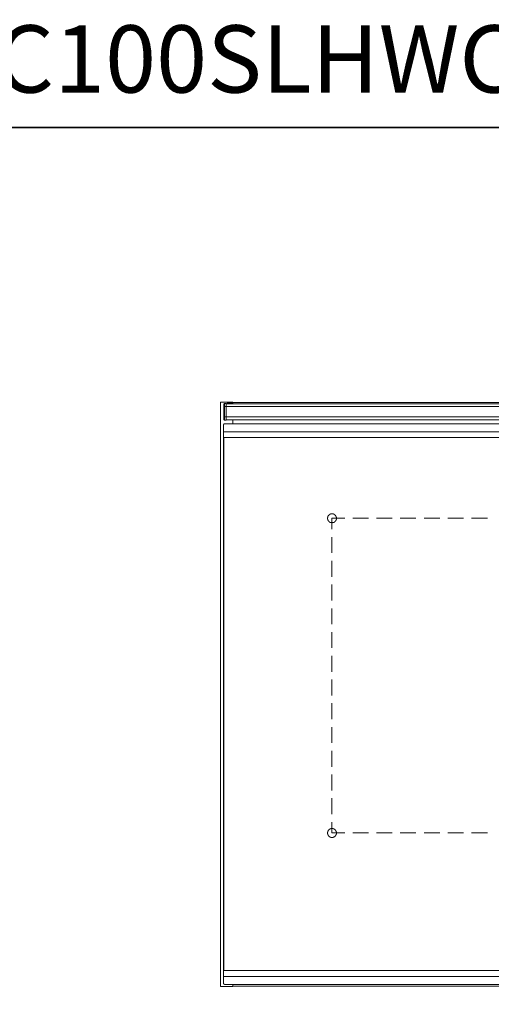
# Model space of a CAD drawing. Units: inches. Extents: x -364 to 2800, y -1210 to 1076.
# Drawn here: x 810 to 1413, y -185 to 1076 of the extents above; entities that cross this region are included whole.
import ezdxf

# ---------------------------------------------------------------- set-up
doc = ezdxf.new("R2010")
doc.units = ezdxf.units.IN
doc.header["$MEASUREMENT"] = 0
doc.layers.add('图层 1', color=7, linetype='Continuous')

msp = doc.modelspace()

# ---------------------------------------------------------------- linework, layer by layer
at = {"layer": '图层 1', "color": 7, "lineweight": 35}
msp.add_lwpolyline([(2799.5, -1110.8), (-363.6, -1110.8), (-363.6, 938), (2799.5, 938), (2799.5, -1110.8)], dxfattribs=at)
at = {"layer": '图层 1', "color": 7, "lineweight": 9}
for points in [[(1077.8, 585.9), (1066.5, 585.9)], [(1066.5, 585.9), (1066.5, -162.6)], [(1072, 584.3), (1071.9, 584.3), (1071.7, 584.3), (1071.6, 584.3), (1071.6, 584.2), (1071.4, 584.2), (1071.3, 584.2), (1071.3, 584), (1071.1, 584), (1071.1, 583.9), (1071.1, 583.7), (1071, 583.7), (1071, 583.6), (1071, 583.4), (1071, 583.3)], [(1071, 583.3), (1071, 583.2), (1071, 583), (1071, 582.9), (1071, 582.7), (1071, 582.6), (1071, 582.5), (1071, 582.3), (1071, 582.2), (1071, 582), (1071, 581.9), (1071, 581.7), (1071, 581.6), (1071, 581.5), (1071, 581.3), (1071, 581.2), (1071, 581), (1071, 580.9), (1071, 580.8), (1071, 580.6), (1071, 580.5), (1071, 580.3)], [(1071, 580.3), (1072, 580.3)], [(1071, 580.3), (1071, 567)], [(1072, 584.3), (1074, 584.4)], [(1072, 584.3), (1072, 580.3)], [(1072, 580.3), (1074, 580.3)], [(1072, 580.3), (1072, 567)], [(1074, 580.3), (1074, 584.4)], [(1074, 583.9), (2056.6, 583.9)], [(1074, 567), (1074, 580.3)], [(1074, 580.3), (2056.6, 580.3)], [(1075.4, 584.6), (1075.4, 584.4), (1075.3, 584.4), (1075.3, 584.3), (1075.3, 584.2)], [(1075.3, 584.2), (1075.3, 583.9)], [(1082.2, 584.2), (1075.3, 584.2)], [(1077, 585.6), (1077, 585.4), (1076.8, 585.4), (1076.7, 585.4), (1076.6, 585.3), (1076.4, 585.3), (1076.3, 585.3), (1076.3, 585.2), (1076.1, 585.2), (1076.1, 585), (1076, 585), (1075.8, 585), (1075.8, 584.9), (1075.7, 584.9), (1075.7, 584.7), (1075.6, 584.7), (1075.6, 584.6), (1075.4, 584.6)], [(1076.3, 585.2), (1076.1, 585.2), (1076.1, 585), (1076, 585), (1075.8, 585), (1075.8, 584.9), (1075.7, 584.9), (1075.7, 584.7), (1075.6, 584.7), (1075.6, 584.6), (1075.4, 584.6)], [(1082.1, 584.6), (1075.4, 584.6)], [(1076.1, 585.2), (1076.4, 585.2)], [(1076.6, 585.2), (1076.4, 585.2), (1076.3, 585.2), (1076.1, 585.2)], [(1077.1, 585.6), (1077, 585.6), (1077, 585.4), (1076.8, 585.4), (1076.7, 585.4), (1076.6, 585.4), (1076.6, 585.3), (1076.4, 585.3), (1076.4, 585.2), (1076.3, 585.2)], [(1077, 585.4), (1077.1, 585.4), (1077.1, 585.6), (1077.3, 585.6), (1077.4, 585.6), (1077.4, 585.7), (1077.5, 585.7), (1077.7, 585.7), (1077.8, 585.7), (1078, 585.7), (1078, 585.9)], [(1078, 585.9), (1077.1, 585.6)], [(1077.3, 585.2), (1077.4, 585.2), (1077.4, 585.3), (1077.4, 585.4), (1077.5, 585.4), (1077.5, 585.6), (1077.7, 585.6), (1077.7, 585.7), (1077.8, 585.7), (1078, 585.7), (1078, 585.9)], [(1078.4, 585.2), (1078.3, 585.2), (1078.1, 585.2), (1078, 585.2), (1077.8, 585.2), (1077.7, 585.2), (1077.5, 585.2), (1077.4, 585.2), (1077.3, 585.2)], [(1078, 585.7), (1078.1, 585.7), (1078.3, 585.7), (1078.4, 585.9)], [(1078, 585.2), (1078, 585.9)], [(1078.4, 585.9), (1078.7, 585.6)], [(1079.1, 585.9), (1079, 585.7), (1078.8, 585.7), (1078.8, 585.6), (1078.7, 585.6), (1078.7, 585.4), (1078.5, 585.4), (1078.5, 585.3), (1078.4, 585.3), (1078.4, 585.2)], [(1078.4, 585.2), (1078.4, 585.9)], [(1079.1, 585.9), (1078.4, 585.9)], [(1078.7, 585.4), (1078.8, 585.6)], [(1079.1, 585.7), (1079.1, 585.9)], [(1080.8, 585.2), (1080.7, 585.2), (1080.7, 585.3), (1080.5, 585.3), (1080.4, 585.3), (1080.4, 585.4), (1080.3, 585.4), (1080.1, 585.4), (1080.1, 585.6), (1080, 585.6), (1079.8, 585.6), (1079.7, 585.6), (1079.7, 585.7), (1079.5, 585.7), (1079.4, 585.7), (1079.3, 585.7), (1079.1, 585.7), (1079.1, 585.9)], [(1079.5, 585.9), (1079.3, 585.9)], [(1080.4, 585.4), (1080.4, 585.6), (1080.3, 585.6), (1080.1, 585.6), (1080.1, 585.7), (1080, 585.7), (1079.8, 585.7), (1079.7, 585.7), (1079.5, 585.7), (1079.5, 585.9)], [(1079.5, 585.9), (1079.7, 585.7), (1079.8, 585.7), (1080, 585.7), (1080.1, 585.7), (1080.1, 585.6), (1080.3, 585.6), (1080.4, 585.6), (1080.5, 585.6), (1080.5, 585.4), (1080.7, 585.4), (1080.8, 585.4), (1081, 585.3), (1081.1, 585.3), (1081.1, 585.2), (1081.3, 585.2)], [(1082.5, 585.9), (1079.7, 585.9)], [(1081.4, 585), (1081.4, 585.2), (1081.3, 585.2), (1081.1, 585.2), (1081.1, 585.3), (1081, 585.3), (1081, 585.4), (1080.8, 585.4), (1080.7, 585.4), (1080.5, 585.4), (1080.5, 585.6), (1080.4, 585.6)], [(1081.3, 585.2), (1080.4, 585.6)], [(1081.3, 585.2), (1080.8, 585.2)], [(1082.1, 584.6), (1082, 584.6), (1082, 584.7), (1081.8, 584.7), (1081.8, 584.9), (1081.7, 584.9), (1081.5, 585), (1081.4, 585), (1081.4, 585.2), (1081.3, 585.2)], [(1082.2, 584.2), (1082.2, 584.3), (1082.2, 584.4), (1082.1, 584.4), (1082.1, 584.6)], [(1082.2, 583.9), (1082.2, 584.2)], [(1082.5, 585.9), (1082.5, 583.9)], [(2048, 585.4), (1082.5, 585.4)], [(1072.6, 558.4), (1072.4, 558.4), (1072.3, 558.4), (1072.1, 558.4), (1072, 558.4), (1071.9, 558.3), (1071.7, 558.3), (1071.6, 558.3), (1071.6, 558.1), (1071.4, 558.1), (1071.3, 558.1), (1071.3, 558), (1071.1, 558), (1071.1, 557.9), (1071, 557.9), (1071, 557.7), (1070.9, 557.7), (1070.9, 557.6), (1070.9, 557.4), (1070.7, 557.4), (1070.7, 557.3), (1070.7, 557.1), (1070.6, 557.1), (1070.6, 557), (1070.6, 556.9), (1070.6, 556.7), (1070.6, 556.6), (1070.6, 556.4)], [(1070.6, 556.4), (1070.6, 547.9)], [(1071, 567), (1071, 566.8), (1071, 566.7), (1071, 566.5), (1071, 566.4), (1071, 566.2), (1071, 566.1), (1071, 566), (1071, 565.8), (1071, 565.7), (1071, 565.5), (1071, 565.4), (1071, 565.2), (1071, 565.1), (1071, 565), (1071, 564.8), (1071, 564.7), (1071, 564.5), (1071, 564.4), (1071, 564.3), (1071, 564.1), (1071, 564)], [(1071, 567), (1072, 567)], [(1071, 564), (1071, 563.8), (1071, 563.7), (1071, 563.5), (1071.1, 563.5), (1071.1, 563.4), (1071.3, 563.4), (1071.3, 563.3), (1071.4, 563.3), (1071.4, 563.1), (1071.6, 563.1), (1071.6, 563), (1071.7, 563), (1071.9, 563), (1072, 563)], [(1072, 567), (1074, 567)], [(1072, 567), (1072, 563)], [(1072, 563), (1074, 563)], [(1660, 558.4), (1072.6, 558.4)], [(1074, 563), (1074, 567)], [(1074, 567), (2056.6, 567)], [(1074, 563.4), (2056.6, 563.4)], [(1082.5, 563.4), (1082.5, 558.4)], [(1070.6, 540.5), (1070.6, 540.9), (1070.6, 541.2), (1070.6, 541.4), (1070.6, 541.6), (1070.6, 541.8), (1070.6, 541.9), (1070.6, 542.1), (1070.6, 542.2), (1070.6, 542.4), (1070.6, 542.5), (1070.6, 542.6), (1070.6, 542.8), (1070.6, 543.1), (1070.6, 543.2), (1070.6, 543.5), (1070.6, 543.8), (1070.6, 544.2), (1070.6, 544.6), (1070.6, 545.2), (1070.6, 545.6), (1070.6, 546.1), (1070.6, 547), (1070.6, 547.9)], [(1070.6, 547.9), (1662, 547.9)], [(1070.7, 544.2), (1070.6, 543.9)], [(1070.6, 540.5), (1662, 540.5)], [(1070.6, -141.9), (1070.6, 540.4)], [(1071, 540.5), (1071, -142.1)], [(1215.1, 437.3), (1215.1, 437.4), (1215.1, 437.5), (1215.1, 437.7), (1215.1, 437.8), (1215.1, 438), (1215.1, 438.1), (1215, 438.3), (1215, 438.4), (1215, 438.5), (1215, 438.7), (1214.8, 438.8), (1214.8, 439), (1214.8, 439.1), (1214.8, 439.3), (1214.7, 439.3), (1214.7, 439.4), (1214.7, 439.5), (1214.5, 439.5), (1214.5, 439.7), (1214.5, 439.8), (1214.4, 439.8), (1214.4, 440), (1214.4, 440.1), (1214.2, 440.1), (1214.2, 440.3), (1214.1, 440.4), (1214.1, 440.5), (1214, 440.5), (1214, 440.7), (1213.8, 440.8), (1213.8, 441), (1213.7, 441), (1213.5, 441.1), (1213.5, 441.2), (1213.4, 441.2), (1213.4, 441.4), (1213.2, 441.4), (1213.1, 441.5), (1213, 441.7), (1212.8, 441.7), (1212.8, 441.8), (1212.7, 441.8), (1212.7, 442), (1212.5, 442), (1212.4, 442.1), (1212.2, 442.1), (1212.2, 442.2), (1212.1, 442.2), (1212, 442.2), (1212, 442.4), (1211.8, 442.4), (1211.7, 442.4), (1211.5, 442.5), (1211.4, 442.5), (1211.3, 442.5), (1211.3, 442.7), (1211.1, 442.7), (1211, 442.7), (1210.8, 442.7), (1210.8, 442.8), (1210.7, 442.8), (1210.5, 442.8), (1210.4, 442.8), (1210.2, 442.8), (1210.1, 442.8), (1210, 443), (1209.8, 443), (1209.7, 443), (1209.5, 443), (1209.4, 443), (1209.3, 443), (1209.1, 443), (1209, 443), (1208.8, 443), (1208.7, 443), (1208.7, 442.8), (1208.5, 442.8), (1208.4, 442.8), (1208.3, 442.8), (1208.1, 442.8), (1208, 442.8), (1207.8, 442.7), (1207.7, 442.7), (1207.6, 442.7), (1207.4, 442.5), (1207.3, 442.5), (1207.1, 442.5), (1207.1, 442.4), (1207, 442.4), (1206.8, 442.4), (1206.8, 442.2), (1206.7, 442.2), (1206.6, 442.2), (1206.6, 442.1), (1206.4, 442.1), (1206.3, 442.1), (1206.3, 442), (1206.1, 442), (1206.1, 441.8), (1206, 441.8), (1205.9, 441.7), (1205.7, 441.7), (1205.7, 441.5), (1205.6, 441.5), (1205.6, 441.4), (1205.4, 441.4), (1205.4, 441.2), (1205.3, 441.2), (1205.3, 441.1), (1205.1, 441.1), (1205.1, 441), (1205, 441), (1205, 440.8), (1204.9, 440.8), (1204.9, 440.7), (1204.7, 440.5), (1204.7, 440.4), (1204.6, 440.4), (1204.6, 440.3), (1204.4, 440.1), (1204.4, 440), (1204.3, 440), (1204.3, 439.8), (1204.3, 439.7), (1204.1, 439.7), (1204.1, 439.5), (1204.1, 439.4), (1204, 439.3), (1204, 439.1), (1204, 439), (1203.9, 439), (1203.9, 438.8), (1203.9, 438.7), (1203.9, 438.5), (1203.9, 438.4), (1203.7, 438.4), (1203.7, 438.3), (1203.7, 438.1), (1203.7, 438), (1203.7, 437.8), (1203.7, 437.7), (1203.7, 437.5), (1203.7, 437.4), (1203.7, 437.3), (1203.7, 437.1), (1203.7, 437), (1203.7, 436.8), (1203.7, 436.7), (1203.7, 436.6), (1203.7, 436.4), (1203.7, 436.3), (1203.7, 436.1), (1203.7, 436), (1203.9, 436), (1203.9, 435.8), (1203.9, 435.7), (1203.9, 435.6), (1203.9, 435.4), (1204, 435.4), (1204, 435.3), (1204, 435.1), (1204.1, 435), (1204.1, 434.8), (1204.1, 434.7), (1204.3, 434.7), (1204.3, 434.6), (1204.4, 434.4), (1204.4, 434.3), (1204.6, 434.1), (1204.6, 434), (1204.7, 434), (1204.7, 433.9), (1204.9, 433.9), (1204.9, 433.7), (1205, 433.6), (1205, 433.4), (1205.1, 433.4), (1205.1, 433.3), (1205.3, 433.3), (1205.3, 433.1), (1205.4, 433.1), (1205.4, 433), (1205.6, 433), (1205.6, 432.9), (1205.7, 432.9), (1205.9, 432.7), (1206, 432.6), (1206.1, 432.6), (1206.1, 432.4), (1206.3, 432.4), (1206.4, 432.3), (1206.6, 432.3), (1206.6, 432.1), (1206.7, 432.1), (1206.8, 432.1), (1206.8, 432), (1207, 432), (1207.1, 432), (1207.1, 431.9), (1207.3, 431.9), (1207.4, 431.9), (1207.6, 431.9), (1207.6, 431.7), (1207.7, 431.7), (1207.8, 431.7), (1208, 431.7), (1208, 431.6), (1208.1, 431.6), (1208.3, 431.6), (1208.4, 431.6), (1208.5, 431.6), (1208.7, 431.6), (1208.8, 431.4), (1209, 431.4), (1209.1, 431.4), (1209.3, 431.4), (1209.4, 431.4), (1209.5, 431.4), (1209.7, 431.4), (1209.8, 431.4), (1210, 431.4), (1210, 431.6), (1210.1, 431.6), (1210.2, 431.6), (1210.4, 431.6), (1210.5, 431.6), (1210.7, 431.6), (1210.8, 431.7), (1211, 431.7), (1211.1, 431.7), (1211.3, 431.7), (1211.3, 431.9), (1211.4, 431.9), (1211.5, 431.9), (1211.7, 432), (1211.8, 432), (1212, 432), (1212, 432.1), (1212.1, 432.1), (1212.2, 432.1), (1212.2, 432.3), (1212.4, 432.3), (1212.4, 432.4), (1212.5, 432.4), (1212.7, 432.4), (1212.7, 432.6), (1212.8, 432.6), (1212.8, 432.7), (1213, 432.7), (1213, 432.9), (1213.1, 432.9), (1213.2, 433), (1213.4, 433), (1213.4, 433.1), (1213.5, 433.1), (1213.5, 433.3), (1213.7, 433.4), (1213.8, 433.6), (1213.8, 433.7), (1214, 433.7), (1214, 433.9), (1214.1, 433.9), (1214.1, 434), (1214.2, 434.1), (1214.2, 434.3), (1214.4, 434.3), (1214.4, 434.4), (1214.4, 434.6), (1214.5, 434.6), (1214.5, 434.7), (1214.5, 434.8), (1214.7, 434.8), (1214.7, 435), (1214.7, 435.1), (1214.8, 435.1), (1214.8, 435.3), (1214.8, 435.4), (1214.8, 435.6), (1215, 435.7), (1215, 435.8), (1215, 436), (1215, 436.1), (1215.1, 436.3), (1215.1, 436.4), (1215.1, 436.6), (1215.1, 436.7), (1215.1, 436.8), (1215.1, 437), (1215.1, 437.1), (1215.1, 437.3), (1215.1, 437.3)], [(1209.4, 423.2), (1209.4, 437.3)], [(1209.4, 437.3), (1225.8, 437.3)], [(1235.9, 437.3), (1256.2, 437.3)], [(1266.3, 437.3), (1286.6, 437.3)], [(1296.7, 437.3), (1316.9, 437.3)], [(1327.2, 437.3), (1347.4, 437.3)], [(1357.5, 437.3), (1377.8, 437.3)], [(1387.9, 437.3), (1408.3, 437.3)], [(1209.4, 392.8), (1209.4, 413.1)], [(1209.4, 362.3), (1209.4, 382.7)], [(1209.4, 331.9), (1209.4, 352.2)], [(1209.4, 301.5), (1209.4, 321.8)], [(1209.4, 271.2), (1209.4, 291.4)], [(1209.4, 240.7), (1209.4, 260.9)], [(1209.4, 210.3), (1209.4, 230.5)], [(1209.4, 179.9), (1209.4, 200.2)], [(1209.4, 149.4), (1209.4, 169.8)], [(1209.4, 119), (1209.4, 139.3)], [(1209.4, 88.6), (1209.4, 108.9)], [(1209.4, 58.2), (1209.4, 78.5)], [(1215.1, 34.1), (1215.1, 34.3), (1215.1, 34.4), (1215.1, 34.5), (1215.1, 34.7), (1215.1, 34.8), (1215.1, 35), (1215, 35.1), (1215, 35.2), (1215, 35.4), (1215, 35.5), (1214.8, 35.7), (1214.8, 35.8), (1214.8, 36), (1214.8, 36.1), (1214.7, 36.1), (1214.7, 36.2), (1214.7, 36.4), (1214.5, 36.4), (1214.5, 36.5), (1214.5, 36.7), (1214.4, 36.7), (1214.4, 36.8), (1214.4, 37), (1214.2, 37), (1214.2, 37.1), (1214.2, 37.2), (1214.1, 37.2), (1214.1, 37.4), (1214, 37.4), (1214, 37.5), (1213.8, 37.7), (1213.8, 37.8), (1213.7, 37.8), (1213.7, 38), (1213.5, 38), (1213.5, 38.1), (1213.4, 38.1), (1213.4, 38.2), (1213.2, 38.2), (1213.2, 38.4), (1213.1, 38.4), (1213, 38.5), (1212.8, 38.5), (1212.8, 38.7), (1212.7, 38.7), (1212.7, 38.8), (1212.5, 38.8), (1212.4, 39), (1212.2, 39), (1212.2, 39.1), (1212.1, 39.1), (1212, 39.1), (1212, 39.2), (1211.8, 39.2), (1211.7, 39.2), (1211.7, 39.4), (1211.5, 39.4), (1211.4, 39.4), (1211.3, 39.5), (1211.1, 39.5), (1211, 39.5), (1210.8, 39.7), (1210.7, 39.7), (1210.5, 39.7), (1210.4, 39.7), (1210.2, 39.7), (1210.1, 39.8), (1210, 39.8), (1209.8, 39.8), (1209.7, 39.8), (1209.5, 39.8), (1209.4, 39.8), (1209.3, 39.8), (1209.1, 39.8), (1209, 39.8), (1208.8, 39.8), (1208.7, 39.8), (1208.5, 39.8), (1208.5, 39.7), (1208.4, 39.7), (1208.3, 39.7), (1208.1, 39.7), (1208, 39.7), (1207.8, 39.7), (1207.8, 39.5), (1207.7, 39.5), (1207.6, 39.5), (1207.4, 39.5), (1207.4, 39.4), (1207.3, 39.4), (1207.1, 39.4), (1207, 39.2), (1206.8, 39.2), (1206.7, 39.1), (1206.6, 39.1), (1206.6, 39), (1206.4, 39), (1206.3, 39), (1206.3, 38.8), (1206.1, 38.8), (1206.1, 38.7), (1206, 38.7), (1205.9, 38.5), (1205.7, 38.5), (1205.7, 38.4), (1205.6, 38.4), (1205.6, 38.2), (1205.4, 38.2), (1205.4, 38.1), (1205.3, 38.1), (1205.3, 38), (1205.1, 38), (1205.1, 37.8), (1205, 37.8), (1205, 37.7), (1204.9, 37.7), (1204.9, 37.5), (1204.7, 37.4), (1204.7, 37.2), (1204.6, 37.2), (1204.6, 37.1), (1204.4, 37), (1204.4, 36.8), (1204.3, 36.8), (1204.3, 36.7), (1204.3, 36.5), (1204.1, 36.5), (1204.1, 36.4), (1204.1, 36.2), (1204, 36.1), (1204, 36), (1204, 35.8), (1203.9, 35.8), (1203.9, 35.7), (1203.9, 35.5), (1203.9, 35.4), (1203.9, 35.2), (1203.7, 35.2), (1203.7, 35.1), (1203.7, 35), (1203.7, 34.8), (1203.7, 34.7), (1203.7, 34.5), (1203.7, 34.4), (1203.7, 34.3), (1203.7, 34.1), (1203.7, 34), (1203.7, 33.8), (1203.7, 33.7), (1203.7, 33.5), (1203.7, 33.4), (1203.7, 33.3), (1203.7, 33.1), (1203.7, 33), (1203.7, 32.8), (1203.9, 32.8), (1203.9, 32.7), (1203.9, 32.5), (1203.9, 32.4), (1204, 32.3), (1204, 32.1), (1204, 32), (1204.1, 31.8), (1204.1, 31.7), (1204.1, 31.6), (1204.3, 31.6), (1204.3, 31.4), (1204.4, 31.3), (1204.4, 31.1), (1204.6, 31), (1204.6, 30.8), (1204.7, 30.8), (1204.7, 30.7), (1204.9, 30.7), (1204.9, 30.6), (1205, 30.4), (1205, 30.3), (1205.1, 30.3), (1205.1, 30.1), (1205.3, 30.1), (1205.3, 30), (1205.4, 30), (1205.4, 29.8), (1205.6, 29.8), (1205.6, 29.7), (1205.7, 29.7), (1205.9, 29.6), (1206, 29.6), (1206, 29.4), (1206.1, 29.4), (1206.1, 29.3), (1206.3, 29.3), (1206.4, 29.1), (1206.6, 29.1), (1206.6, 29), (1206.7, 29), (1206.8, 29), (1206.8, 28.9), (1207, 28.9), (1207.1, 28.9), (1207.3, 28.7), (1207.4, 28.7), (1207.6, 28.7), (1207.6, 28.6), (1207.7, 28.6), (1207.8, 28.6), (1208, 28.6), (1208.1, 28.4), (1208.3, 28.4), (1208.4, 28.4), (1208.5, 28.4), (1208.7, 28.4), (1208.8, 28.4), (1209, 28.3), (1209.1, 28.3), (1209.3, 28.3), (1209.4, 28.3), (1209.5, 28.3), (1209.7, 28.3), (1209.8, 28.3), (1209.8, 28.4), (1210, 28.4), (1210.1, 28.4), (1210.2, 28.4), (1210.4, 28.4), (1210.5, 28.4), (1210.7, 28.4), (1210.7, 28.6), (1210.8, 28.6), (1211, 28.6), (1211.1, 28.6), (1211.3, 28.6), (1211.3, 28.7), (1211.4, 28.7), (1211.5, 28.7), (1211.5, 28.9), (1211.7, 28.9), (1211.8, 28.9), (1212, 29), (1212.1, 29), (1212.2, 29.1), (1212.4, 29.1), (1212.4, 29.3), (1212.5, 29.3), (1212.7, 29.4), (1212.8, 29.4), (1212.8, 29.6), (1213, 29.6), (1213, 29.7), (1213.1, 29.7), (1213.2, 29.8), (1213.4, 30), (1213.5, 30), (1213.5, 30.1), (1213.7, 30.3), (1213.8, 30.4), (1213.8, 30.6), (1214, 30.6), (1214, 30.7), (1214.1, 30.7), (1214.1, 30.8), (1214.2, 31), (1214.2, 31.1), (1214.4, 31.3), (1214.4, 31.4), (1214.5, 31.4), (1214.5, 31.6), (1214.5, 31.7), (1214.7, 31.7), (1214.7, 31.8), (1214.7, 32), (1214.8, 32.1), (1214.8, 32.3), (1214.8, 32.4), (1215, 32.5), (1215, 32.7), (1215, 32.8), (1215, 33), (1215, 33.1), (1215.1, 33.1), (1215.1, 33.3), (1215.1, 33.4), (1215.1, 33.5), (1215.1, 33.7), (1215.1, 33.8), (1215.1, 34), (1215.1, 34.1), (1215.1, 34.1)], [(1209.4, 34.1), (1209.4, 48.1)], [(1225.8, 34.1), (1209.4, 34.1)], [(1256.2, 34.1), (1235.9, 34.1)], [(1286.6, 34.1), (1266.3, 34.1)], [(1316.9, 34.1), (1296.7, 34.1)], [(1347.4, 34.1), (1327.2, 34.1)], [(1377.8, 34.1), (1357.5, 34.1)], [(1408.3, 34.1), (1387.9, 34.1)], [(1662, -142.1), (1070.6, -142.1)], [(1070.6, -142.1), (1070.6, -142.5), (1070.6, -142.8), (1070.6, -142.9), (1070.6, -143.2), (1070.6, -143.4), (1070.6, -143.5), (1070.6, -143.6), (1070.6, -143.8), (1070.6, -143.9), (1070.6, -144.1), (1070.6, -144.2), (1070.6, -144.4), (1070.6, -144.6), (1070.6, -144.8), (1070.6, -145.1), (1070.6, -145.3), (1070.6, -145.8), (1070.6, -146.2), (1070.6, -146.8), (1070.6, -147.2), (1070.6, -147.6), (1070.6, -148.6), (1070.6, -149.6)], [(1070.6, -145.5), (1070.7, -145.8)], [(1070.6, -158), (1070.6, -149.6)], [(1662, -149.6), (1070.6, -149.6)], [(1082.5, -162.6), (1066.5, -162.6)], [(1070.6, -158), (1070.6, -158.1), (1070.6, -158.3), (1070.6, -158.4), (1070.6, -158.6), (1070.6, -158.7), (1070.7, -158.7), (1070.7, -158.9), (1070.7, -159), (1070.9, -159), (1070.9, -159.1), (1070.9, -159.3), (1071, -159.3), (1071, -159.4), (1071.1, -159.4), (1071.1, -159.6), (1071.3, -159.6), (1071.3, -159.7), (1071.4, -159.7), (1071.6, -159.7), (1071.6, -159.8), (1071.7, -159.8), (1071.9, -159.8), (1071.9, -160), (1072, -160), (1072.1, -160), (1072.3, -160), (1072.4, -160), (1072.6, -160)], [(1072.6, -160), (1660, -160)], [(1082.5, -160), (1082.5, -162.6)], [(1082.5, -162), (2048, -162)]]:
    msp.add_lwpolyline(points, dxfattribs=at)

# ---------------------------------------------------------------- texts
at = {"layer": '图层 1', "color": 7, "insert": (-363.6, 982.5), "char_height": 86.227, "attachment_point": 7}
msp.add_mtext('\\fArial|b1|i0|c0|p34;\\W1;LMFC100SLHKD/LMFC100SLHWC', dxfattribs=at)

doc.saveas('drawing.dxf')
